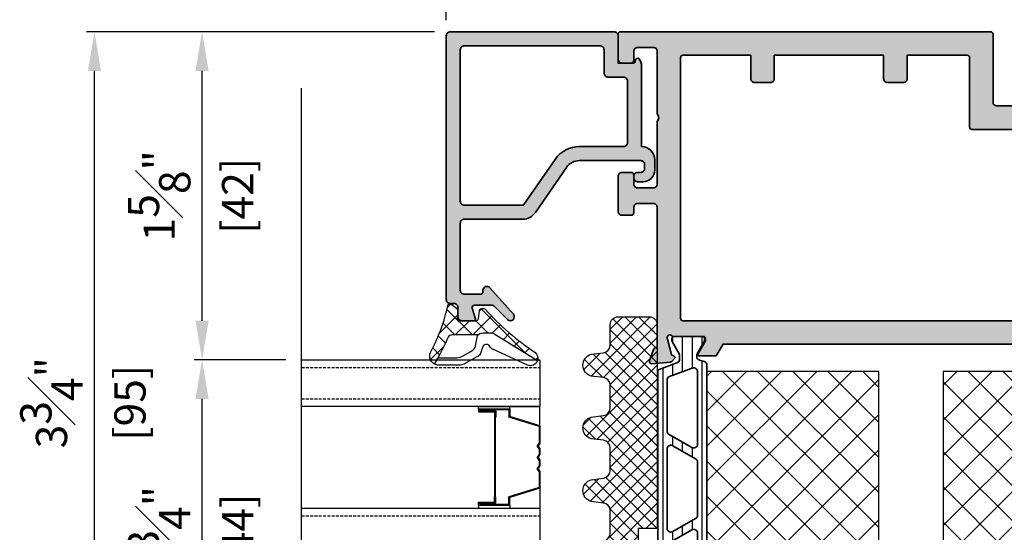
# Model space of a CAD drawing. Units: millimetres. Extents: x 0 to 1933, y 0 to 891.
# Drawn here: x 419 to 545, y 200 to 266 of the extents above; entities that cross this region are included whole.
import ezdxf

# ---------------------------------------------------------------- set-up
doc = ezdxf.new("R2010")
doc.units = ezdxf.units.MM
doc.header["$LTSCALE"] = 0.073313
doc.header["$MEASUREMENT"] = 0
doc.linetypes.add('HIDDENX2', pattern=[0.75, 0.5, -0.25])
doc.layers.get('0').update_dxf_attribs({"color": 255})
doc.layers.get('DEFPOINTS').update_dxf_attribs({"color": 250})
for name, color, linetype, lineweight in [('E-DIES', 255, 'Continuous', 35), ('E-GASKET', 42, 'Continuous', 30), ('E-ISOLATOR', 41, 'Continuous', 30), ('E-PL', 6, 'Continuous', 35)]:
    doc.layers.add(name, color=color, linetype=linetype, lineweight=lineweight)
for name, color, linetype in [('E-GLASS', 4, 'Continuous'), ('E-Shading', 252, 'Continuous'), ('Glass insulation pad', 60, 'Continuous'), ('HATCH', 253, 'Continuous')]:
    doc.layers.add(name, color=color, linetype=linetype)
doc.styles.add('ROMANS', font='romans.shx', dxfattribs={"width": 0.9})
doc.dimstyles.new('EAGON-inch3(기준)', dxfattribs={"dimtxt": 4, "dimasz": 5, "dimexe": 1, "dimexo": 2, "dimgap": 1.5, "dimtad": 1, "dimdec": 4, "dimlfac": 0.03937, "dimdsep": 46, "dimlunit": 5, "dimtxsty": 'ROMANS', "dimcen": 1, "dimclrd": 5, "dimclre": 5, "dimclrt": 7, "dimazin": 2, "dimtm": 1e-09, "dimtfac": 1, "dimtdec": 4, "dimtix": 1, "dimtmove": 2, "dimatfit": 3, "dimfxl": 0, "dimfrac": 1, "dimtolj": 1, "dimtzin": 0, "dimlwd": -1, "dimlwe": -1, "dimarcsym": 0})
pattern_1 = [(135, (-1455.5806, 622.2976), (-2.245064, -2.245064), []), (225, (-1455.5806, 622.2976), (2.245064, -2.245064), [])]

# ---------------------------------------------------------------- blocks, each defined once
blk = doc.blocks.new('OW vent in')
at = {"layer": 'E-Shading'}
h = blk.add_hatch(color=256, dxfattribs=at)
h.paths.add_polyline_path([(-39, -56.95, 0.213422), (-38.9, -57.18, -0.6885), (-39.1, -57.7), (-39.26, -57.7, -0.065543), (-39.34, -57.69), (-41.32, -57.16, -0.267949), (-41.46, -57.02), (-41.51, -56.85, 0.57735), (-41.84, -56.76), (-42.21, -57.12, 0.176327), (-42.29, -57.31), (-42.5, -59.67, 0.548619), (-42.1, -59.98), (-40.69, -59.47, 0.263725), (-40.49, -59.24, -0.360518), (-40.2, -59), (-36.5, -59, 0.414213), (-36, -58.5), (-36, -56), (-24, -56, -0.403473), (-23, -56), (-11, -56), (-11, -58.7, 0.414214), (-10.7, -59), (-9.8, -59, 0.414213), (-9.5, -58.7), (-9.5, -48.5, -0.414214), (-9, -48), (-0.3, -48, 0.414214), (0, -47.7), (0, -0.3, 0.414214), (-0.3, 0), (-3.5, 0, 0.414214), (-4, -0.5), (-4, -1.7, 0.414214), (-3.7, -2), (-2.5, -2, -0.414214), (-2, -2.5), (-2, -4.5, -0.414214), (-2.5, -5), (-10.5, -5, -0.4), (-11.5, -5), (-19.5, -5, -0.414214), (-20, -4.5), (-20, -2.5, -0.414214), (-19.5, -2), (-18.3, -2, 0.414214), (-18, -1.7), (-18, -0.5, 0.414214), (-18.5, 0), (-23, 0, 0.414214), (-23.5, -0.5), (-23.5, -1.7, 0.414214), (-23.2, -2), (-22.5, -2, -0.414214), (-22, -2.5), (-22, -4.5, -0.414214), (-22.5, -5), (-40.2, -5, -0.359508), (-40.49, -4.76, 0.263725), (-40.69, -4.53), (-42.1, -4.02, 0.548619), (-42.5, -4.33), (-42.29, -6.69, 0.176327), (-42.21, -6.88), (-41.84, -7.24, 0.57735), (-41.51, -7.15), (-41.46, -6.98, -0.267949), (-41.32, -6.84), (-39.34, -6.31, -0.065543), (-39.26, -6.3), (-39.1, -6.3, -0.6885), (-38.9, -6.82, 0.213422), (-39, -7.05), (-39, -10.9, -0.414214), (-39.3, -11.2), (-39.52, -11.2, -0.137852), (-39.68, -11.16), (-41.2, -10.23, 0.585498), (-41.5, -10.4), (-41.5, -12.54), (-40, -13.44), (-40, -50.56), (-41.5, -51.46), (-41.5, -53.6, 0.585498), (-41.2, -53.77), (-39.68, -52.84, -0.137852), (-39.52, -52.8), (-39.3, -52.8, -0.414214), (-39, -53.1)])
h.paths.add_polyline_path([(-6.5, -34.5), (-6.5, -36.5, 0.414214), (-6, -37), (-3, -37), (-3, -44.7, -0.414214), (-3.3, -45), (-12.2, -45, 0.414214), (-12.5, -45.3), (-12.5, -52.7, -0.414214), (-12.8, -53), (-36.7, -53, -0.414214), (-37, -52.7), (-37, -8.3, -0.414214), (-36.7, -8), (-3.3, -8, -0.414214), (-3, -8.3), (-3, -17), (-6, -17, 0.414214), (-6.5, -17.5), (-6.5, -19.5, 0.414214), (-6, -20), (-3, -20), (-3, -34), (-6, -34, 0.414214)], flags=16)
at = {"layer": 'E-DIES'}
for points in [[(-38.9, -57.18, -0.213422), (-39, -56.95), (-39, -53.1, 0.414214), (-39.3, -52.8), (-39.52, -52.8, 0.137852), (-39.68, -52.84), (-41.2, -53.77, -0.585498), (-41.5, -53.6), (-41.5, -51.46), (-40, -50.56), (-40, -13.44), (-41.5, -12.54), (-41.5, -10.4, -0.585498), (-41.2, -10.23), (-39.68, -11.16, 0.137852), (-39.52, -11.2), (-39.3, -11.2, 0.414214), (-39, -10.9), (-39, -7.05, -0.213422), (-38.9, -6.82, 0.6885), (-39.1, -6.3), (-39.26, -6.3, 0.065543), (-39.34, -6.31), (-41.32, -6.84, 0.267949), (-41.46, -6.98), (-41.51, -7.15, -0.57735), (-41.84, -7.24), (-42.21, -6.88, -0.176327), (-42.29, -6.69), (-42.5, -4.33, -0.548619), (-42.1, -4.02), (-40.69, -4.53, -0.263725), (-40.49, -4.76, 0.359508), (-40.2, -5), (-22.5, -5, 0.414214), (-22, -4.5), (-22, -2.5, 0.414214), (-22.5, -2), (-23.2, -2, -0.414214), (-23.5, -1.7), (-23.5, -0.5, -0.414214), (-23, 0), (-18.5, 0, -0.414214), (-18, -0.5), (-18, -1.7, -0.414214), (-18.3, -2), (-19.5, -2, 0.414214), (-20, -2.5), (-20, -4.5, 0.414214), (-19.5, -5), (-11.5, -5, 0.4), (-10.5, -5), (-2.5, -5, 0.414214), (-2, -4.5), (-2, -2.5, 0.414214), (-2.5, -2), (-3.7, -2, -0.414214), (-4, -1.7), (-4, -0.5, -0.414214), (-3.5, 0), (-0.3, 0, -0.414214), (0, -0.3), (0, -47.7, -0.414214), (-0.3, -48), (-9, -48, 0.414214), (-9.5, -48.5), (-9.5, -58.7, -0.414213), (-9.8, -59), (-10.7, -59, -0.414214), (-11, -58.7), (-11, -56), (-23, -56, 0.403473), (-24, -56), (-36, -56), (-36, -58.5, -0.414213), (-36.5, -59), (-40.2, -59, 0.360518), (-40.49, -59.24, -0.263725), (-40.69, -59.47), (-42.1, -59.98, -0.548619), (-42.5, -59.67), (-42.29, -57.31, -0.176327), (-42.21, -57.12), (-41.84, -56.76, -0.57735), (-41.51, -56.85), (-41.46, -57.02, 0.267949), (-41.32, -57.16), (-39.34, -57.69, 0.065543), (-39.26, -57.7), (-39.1, -57.7, 0.6885)], [(-6.5, -36.5), (-6.5, -34.5, -0.414214), (-6, -34), (-3, -34), (-3, -20), (-6, -20, -0.414214), (-6.5, -19.5), (-6.5, -17.5, -0.414214), (-6, -17), (-3, -17), (-3, -8.3, 0.414214), (-3.3, -8), (-36.7, -8, 0.414214), (-37, -8.3), (-37, -52.7, 0.414214), (-36.7, -53), (-12.8, -53, 0.414214), (-12.5, -52.7), (-12.5, -45.3, -0.414214), (-12.2, -45), (-3.3, -45, 0.414214), (-3, -44.7), (-3, -37), (-6, -37, -0.414214)]]:
    blk.add_lwpolyline(points, format="xyb", close=True, dxfattribs=at)
blk = doc.blocks.new('poly-amid material-02')
at = {"layer": 'HATCH'}
h = blk.add_hatch(dxfattribs=at)
h.set_pattern_fill('ANSI31', color=256, scale=10, angle=315)
h.set_pattern_definition([(0, (-5008.869, -1198.3886), (3e-16, 1.25), [])])
h.paths.add_polyline_path([(3.2, -2.03, 0.339454), (3.68, -2.4), (35.32, -2.4, 0.339454), (35.8, -2.03), (35.95, -1.47, -0.339454), (36.43, -1.1), (36.52, -1.1, -0.131652), (36.77, -1.17), (38.32, -2.06, 0.131652), (38.47, -2.1), (38.7, -2.1, 0.414214), (39, -1.8), (39, 1.8, 0.414214), (38.7, 2.1), (38.47, 2.1, 0.131652), (38.32, 2.06), (36.77, 1.17, -0.131652), (36.52, 1.1), (36.07, 1.1, -0.315299), (35.6, 1.43), (34.77, 3.7, 0.315299), (34.49, 3.9), (4.51, 3.9, 0.315299), (4.23, 3.7), (3.4, 1.43, -0.315299), (2.93, 1.1), (2.48, 1.1, -0.131652), (2.23, 1.17), (0.68, 2.06, 0.131652), (0.53, 2.1), (0.3, 2.1, 0.414214), (0, 1.8), (0, -1.8, 0.414214), (0.3, -2.1), (0.53, -2.1, 0.131652), (0.68, -2.06), (2.23, -1.17, -0.131652), (2.48, -1.1), (2.57, -1.1, -0.339454), (3.05, -1.47)])
h.paths.add_polyline_path([(5.13, 2.37, -0.315299), (5.6, 2.7), (12.12, 2.7, -0.267949), (12.55, 2.45), (14.23, -0.45, -0.57735), (13.79, -1.2), (4.54, -1.2, -0.520567), (4.07, -0.53)], flags=16)
h.paths.add_polyline_path([(34.57, -1.2), (25.21, -1.2, -0.57735), (24.77, -0.45), (26.45, 2.45, -0.267949), (26.88, 2.7), (33.51, 2.7, -0.315299), (33.98, 2.37), (35.04, -0.53, -0.520567)], flags=16)
h.paths.add_polyline_path([(15.67, -0.95), (14, 1.95, -0.57735), (14.43, 2.7), (24.57, 2.7, -0.57735), (25, 1.95), (23.33, -0.95, -0.267949), (22.9, -1.2), (16.1, -1.2, -0.267949)], flags=16)
at = {"layer": 'E-PL'}
for points in [[(3.2, -2.03, 0.339454), (3.68, -2.4), (35.32, -2.4, 0.339454), (35.8, -2.03), (35.95, -1.47, -0.339454), (36.43, -1.1), (36.52, -1.1, -0.131652), (36.77, -1.17), (38.32, -2.06, 0.131652), (38.47, -2.1), (38.7, -2.1, 0.414214), (39, -1.8), (39, 1.8, 0.414214), (38.7, 2.1), (38.47, 2.1, 0.131652), (38.32, 2.06), (36.77, 1.17, -0.131652), (36.52, 1.1), (36.07, 1.1, -0.315299), (35.6, 1.43), (34.77, 3.7, 0.315299), (34.49, 3.9), (4.51, 3.9, 0.315299), (4.23, 3.7), (3.4, 1.43, -0.315299), (2.93, 1.1), (2.48, 1.1, -0.131652), (2.23, 1.17), (0.68, 2.06, 0.131652), (0.53, 2.1), (0.3, 2.1, 0.414214), (0, 1.8), (0, -1.8, 0.414214), (0.3, -2.1), (0.53, -2.1, 0.131652), (0.68, -2.06), (2.23, -1.17, -0.131652), (2.48, -1.1), (2.57, -1.1, -0.339454), (3.05, -1.47)], [(5.13, 2.37, -0.315299), (5.6, 2.7), (12.12, 2.7, -0.267949), (12.55, 2.45), (14.23, -0.45, -0.57735), (13.79, -1.2), (4.54, -1.2, -0.520567), (4.07, -0.53)], [(15.67, -0.95), (14, 1.95, -0.57735), (14.43, 2.7), (24.57, 2.7, -0.57735), (25, 1.95), (23.33, -0.95, -0.267949), (22.9, -1.2), (16.1, -1.2, -0.267949)], [(34.57, -1.2), (25.21, -1.2, -0.57735), (24.77, -0.45), (26.45, 2.45, -0.267949), (26.88, 2.7), (33.51, 2.7, -0.315299), (33.98, 2.37), (35.04, -0.53, -0.520567)]]:
    blk.add_lwpolyline(points, format="xyb", close=True, dxfattribs=at)
blk = doc.blocks.new('EST I05')
at = {"layer": 'HATCH'}
h = blk.add_hatch(dxfattribs=at)
h.set_pattern_fill('ANSI37', color=256, scale=10)
h.set_pattern_definition([(45, (842.2105, 0), (-0.8838835, 0.8838835), []), (135, (842.2105, 0), (-0.8838835, -0.8838835), [])])
h.paths.add_polyline_path([(1345.3, -534.96), (1345.3, -537.4), (1371.4, -537.4, 0.414214), (1372.4, -536.4), (1372.4, -532.4, 0.414214), (1371.4, -531.4), (1368.78, -531.4, -0.378446), (1367.79, -530.52), (1367.6, -528.95, 0.755777), (1364.81, -528.95), (1364.62, -530.52, -0.378446), (1363.63, -531.4), (1360.76, -531.4, -0.378446), (1359.76, -530.52), (1359.57, -528.95, 0.755777), (1356.79, -528.95), (1356.59, -530.52, -0.378446), (1355.6, -531.4), (1352.73, -531.4, -0.378446), (1351.74, -530.52), (1351.54, -528.95, 0.755777), (1348.76, -528.95), (1348.56, -530.52, -0.378446), (1347.57, -531.4), (1344.7, -531.4, -0.378446), (1343.71, -530.52), (1343.51, -528.95, 0.755777), (1340.73, -528.95), (1340.54, -530.52, -0.378446), (1339.54, -531.4), (1336.67, -531.4, -0.378446), (1335.68, -530.52), (1335.48, -528.95, 0.755777), (1332.7, -528.95), (1332.51, -530.52, -0.378446), (1331.52, -531.4), (1328.9, -531.4, 0.414214), (1327.9, -532.4), (1327.9, -536.4, 0.414214), (1328.9, -537.4), (1331.3, -537.4), (1331.3, -534.96), (1336.8, -534.96), (1336.8, -537.4), (1339.8, -537.4), (1339.8, -534.96)])
at = {"layer": 'Glass insulation pad'}
blk.add_lwpolyline([(1345.3, -537.4), (1345.3, -534.96), (1339.8, -534.96), (1339.8, -537.4), (1336.8, -537.4), (1336.8, -534.96), (1331.3, -534.96), (1331.3, -537.4), (1328.9, -537.4, -0.414214), (1327.9, -536.4), (1327.9, -532.4, -0.414214), (1328.9, -531.4), (1331.52, -531.4, 0.378446), (1332.51, -530.52), (1332.7, -528.95, -0.755777), (1335.48, -528.95), (1335.68, -530.52, 0.378446), (1336.67, -531.4), (1339.54, -531.4, 0.378446), (1340.54, -530.52), (1340.73, -528.95, -0.755777), (1343.51, -528.95), (1343.71, -530.52, 0.378446), (1344.7, -531.4), (1347.57, -531.4, 0.378446), (1348.56, -530.52), (1348.76, -528.95, -0.755777), (1351.54, -528.95), (1351.74, -530.52, 0.378446), (1352.73, -531.4), (1355.6, -531.4, 0.378446), (1356.59, -530.52), (1356.79, -528.95, -0.755777), (1359.57, -528.95), (1359.76, -530.52, 0.378446), (1360.76, -531.4), (1363.63, -531.4, 0.378446), (1364.62, -530.52), (1364.81, -528.95, -0.755777), (1367.6, -528.95), (1367.79, -530.52, 0.378446), (1368.78, -531.4), (1371.4, -531.4, -0.414214), (1372.4, -532.4), (1372.4, -536.4, -0.414214), (1371.4, -537.4)], format="xyb", close=True, dxfattribs=at)
blk = doc.blocks.new('EDS B00')
at = {"layer": 'E-Shading'}
h = blk.add_hatch(color=256, dxfattribs=at)
h.paths.add_polyline_path([(17.82, 0), (-3.18, 0, 0.414214), (-3.68, -0.5), (-3.68, -34.3, 0.414214), (-3.18, -34.8), (-2.68, -34.8, -0.414214), (-2.18, -35.3), (-2.18, -36.5, 0.414214), (-1.68, -37), (-0.15, -37, 0.503108), (0.05, -36.74), (-0.36, -35.39, -0.503108), (-0.08, -35), (2.12, -35, -0.198912), (2.47, -35.15), (4.18, -36.85, 0.970104), (4.91, -36.17), (1.9, -32.77, 0.690353), (1.02, -33.1), (1.02, -33.3, -0.414214), (0.72, -33.6), (-1.38, -33.6, -0.414214), (-1.88, -33.1), (-1.88, -24.5, -0.414214), (-1.38, -24), (6.09, -24, 0.246699), (7.73, -23.13), (11.71, -17.37, -0.246699), (13.36, -16.5), (21.22, -16.5, -0.414214), (21.72, -17), (21.72, -17.5, -0.414214), (21.22, -18), (20.82, -18, 0.414214), (20.32, -18.5), (20.32, -18.7, 0.414214), (20.82, -19.2), (21.52, -19.2, 0.414214), (23.02, -17.7), (23.02, -16.4, 0.414214), (21.32, -14.7), (21.32, -4.26, 0.131652), (21.19, -3.76), (21.06, -3.54, 0.767329), (20.52, -3.69), (20.52, -3.8, -0.414214), (20.32, -4), (18.32, -4), (18.32, -0.5, 0.414214)])
h.paths.add_polyline_path([(10.25, -16.34), (6.27, -22.11, -0.246699), (6.11, -22.2), (-1.38, -22.2, -0.414214), (-1.88, -21.7), (-1.88, -2.3, -0.414214), (-1.38, -1.8), (16.02, -1.8, -0.414214), (16.52, -2.3), (16.52, -5.3, 0.414214), (17.02, -5.8), (19.02, -5.8, -0.414214), (19.52, -6.3), (19.52, -14.2, -0.414214), (19.02, -14.7), (13.38, -14.7, 0.246699)], flags=16)
at = {"layer": 'E-DIES'}
for points in [[(17.82, 0), (-3.18, 0, 0.414214), (-3.68, -0.5), (-3.68, -34.3, 0.414214), (-3.18, -34.8), (-2.68, -34.8, -0.414214), (-2.18, -35.3), (-2.18, -36.5, 0.414214), (-1.68, -37), (-0.15, -37, 0.503108), (0.05, -36.74), (-0.36, -35.39, -0.503108), (-0.08, -35), (2.12, -35, -0.198912), (2.47, -35.15), (4.18, -36.85, 0.970104), (4.91, -36.17), (1.9, -32.77, 0.690353), (1.02, -33.1), (1.02, -33.3, -0.414214), (0.72, -33.6), (-1.38, -33.6, -0.414214), (-1.88, -33.1), (-1.88, -24.5, -0.414214), (-1.38, -24), (6.09, -24, 0.246699), (7.73, -23.13), (11.71, -17.37, -0.246699), (13.36, -16.5), (21.22, -16.5, -0.414214), (21.72, -17), (21.72, -17.5, -0.414214), (21.22, -18), (20.82, -18, 0.414214), (20.32, -18.5), (20.32, -18.7, 0.414214), (20.82, -19.2), (21.52, -19.2, 0.414214), (23.02, -17.7), (23.02, -16.4, 0.414214), (21.32, -14.7), (21.32, -14.7), (21.32, -4.26, 0.131652), (21.19, -3.76), (21.06, -3.54, 0.767329), (20.52, -3.69), (20.52, -3.8, -0.414214), (20.32, -4), (18.32, -4), (18.32, -0.5, 0.414214)], [(6.27, -22.11), (10.25, -16.34, -0.246699), (13.38, -14.7), (19.02, -14.7, 0.414214), (19.52, -14.2), (19.52, -6.3, 0.414214), (19.02, -5.8), (17.02, -5.8, -0.414214), (16.52, -5.3), (16.52, -2.3, 0.414214), (16.02, -1.8), (-1.38, -1.8, 0.414214), (-1.88, -2.3), (-1.88, -21.7, 0.414214), (-1.38, -22.2), (6.11, -22.2, 0.246699)]]:
    blk.add_lwpolyline(points, format="xyb", close=True, dxfattribs=at)
blk = doc.blocks.new('est g10')
at = {"layer": 'E-GASKET'}
h = blk.add_hatch(dxfattribs=at)
h.set_pattern_fill('ANSI37', color=256, scale=0.5)
h.set_pattern_definition([(45, (-3573.2175, -2517.2601), (-1.122532, 1.122532), []), (135, (-3573.2175, -2517.2601), (-1.122532, -1.122532), [])])
h.paths.add_polyline_path([(0, 1.05, -0.451558), (0.34, 1.35), (1.31, 1.29, 0.246209), (1.56, 1.4), (2.11, 2.09, 0.558039), (1.94, 2.57, -0.070988), (-3.83, 4.67, 0.43431), (-5.54, 4.28), (-4.77, 3.84, 0.031416), (-2.09, 2.53, -0.25241), (-1.82, 2.03), (-1.82, -1.33, -0.233223), (-1.56, -1.96), (-1.56, -2.93, -0.133355), (-1.7, -3.44), (-5.11, -8.92, 0.308723), (-4.07, -8.62, -0.065446), (1.45, -2.27, 0.211655), (1.55, -2.05), (1.55, -1.78, 0.378585), (1.29, -1.48), (0.26, -1.35, -0.378585), (0, -1.05)])
for points in [[(-3.69, -3.26, -0.194806), (-3.29, -2.81, 0.558181), (-3.23, -1.96), (-4.3, -1.56, -0.109518), (-4.64, -1.17), (-5.55, 0.5, -0.125608), (-5.7, 1.07), (-5.7, 3.72, -0.123474), (-5.54, 4.28), (-4.77, 3.84), (-4.77, 1.6, 0.125485), (-4.56, 0.78), (-3.92, -0.4, 0.109518), (-3.44, -0.95), (-1.94, -1.24, -0.288312), (-1.56, -1.96), (-1.56, -2.93, -0.133355), (-1.7, -3.44), (-5.11, -8.92, -0.438415), (-5.69, -7.63), (-3.66, -3.19)], [(-1.82, -1.33), (-1.82, 2.03, 0.252565), (-2.09, 2.53, -0.031416), (-4.77, 3.84), (-5.54, 4.28, -0.43431), (-3.83, 4.67, 0.070988), (1.94, 2.57, -0.558039), (2.11, 2.09), (1.56, 1.4, -0.246209), (1.31, 1.29), (0.34, 1.35, 0.451558), (0, 1.05), (0, -1.05, 0.378585), (0.26, -1.35), (1.29, -1.48, -0.378585), (1.55, -1.78), (1.55, -2.05, -0.217815), (1.45, -2.27, 0.065391), (-4.07, -8.62, -0.308723), (-5.11, -8.92)]]:
    blk.add_lwpolyline(points, format="xyb", dxfattribs=at)
blk = doc.blocks.new('PTCC EDS95 DOOR FRAME OW WS  44 glass')
at = {"layer": 'E-ISOLATOR'}
h = blk.add_hatch(dxfattribs=at)
h.set_pattern_fill('ANSI37', color=256, angle=90)
h.set_pattern_definition(pattern_1)
h.paths.add_polyline_path([(21.5, -23.37), (21.5, -34.37), (51.5, -34.37), (51.5, -23.37)])
h = blk.add_hatch(dxfattribs=at)
h.set_pattern_fill('ANSI37', color=256, angle=90)
h.set_pattern_definition(pattern_1)
h.paths.add_polyline_path([(21.5, -42.63), (21.5, -64.63), (51.5, -64.63), (51.5, -42.63)])
for points in [[(21.5, -34.37), (21.5, -23.37), (51.5, -23.37), (51.5, -34.37)], [(21.5, -64.63), (21.5, -42.63), (51.5, -42.63), (51.5, -64.63)]]:
    blk.add_lwpolyline(points, close=True, dxfattribs=at)
at = {"layer": 'E-DIES', "xscale": -1}
for name, p, rotation in [('OW vent in', (95, -76), 180), ('EDS B00', (95, -94.32), 270)]:
    blk.add_blockref(name, p, dxfattribs=dict(at, rotation=rotation))
at = {"layer": 'E-GASKET', "xscale": -1, "rotation": 180}
blk.add_blockref('est g10', (58, -95.24), dxfattribs=at)
at = {"layer": 'E-Shading', "rotation": 180}
blk.add_blockref('poly-amid material-02', (56, -67.03), dxfattribs=at)
at = {"layer": 'HATCH', "xscale": -1, "rotation": 180}
blk.add_blockref('EST I05', (-1313.9, -608.4), dxfattribs=at)
blk = doc.blocks.new('*D189')
at = {"color": 5, "transparency": 16777216}
for p, q in [((471.63, 264.27), (427.09, 264.27)), ((428.09, 174.27), (428.09, 259.27)), ((471.43, 169.27), (427.09, 169.27))]:
    blk.add_line(p, q, dxfattribs=at)
for points in [[(427.26, 259.27), (428.92, 259.27), (428.09, 264.27)], [(427.26, 174.27), (428.92, 174.27), (428.09, 169.27)]]:
    blk.add_solid(points, dxfattribs=at)
at = {"layer": 'DEFPOINTS', "color": 0, "transparency": 16777216}
for p in [(428.09, 264.27), (473.63, 264.27), (473.43, 169.27)]:
    blk.add_point(p, dxfattribs=at)
at = {"color": 7, "transparency": 16777216, "char_height": 4, "attachment_point": 5, "rotation": 90, "style": 'ROMANS'}
for s, insert in [('\\A1;3{\\H1x;\\S3#4;}"', (422.59, 216.77)), ('\\A1;[95]', (432.64, 216.77))]:
    blk.add_mtext(s, dxfattribs=dict(at, insert=insert))
blk = doc.blocks.new('*D191')
at = {"color": 5, "transparency": 16777216}
for p, q in [((452.61, 222.27), (440.87, 222.27)), ((441.87, 183.27), (441.87, 217.27)), ((452.61, 178.27), (440.87, 178.27))]:
    blk.add_line(p, q, dxfattribs=at)
for points in [[(441.04, 217.27), (442.71, 217.27), (441.87, 222.27)], [(441.04, 183.27), (442.71, 183.27), (441.87, 178.27)]]:
    blk.add_solid(points, dxfattribs=at)
at = {"layer": 'DEFPOINTS', "color": 0, "transparency": 16777216}
for p in [(441.87, 222.27), (454.61, 222.27), (454.61, 178.27)]:
    blk.add_point(p, dxfattribs=at)
at = {"color": 7, "transparency": 16777216, "char_height": 4, "attachment_point": 5, "rotation": 90, "style": 'ROMANS'}
for s, insert in [('\\A1;1{\\H1x;\\S3#4;}"', (436.37, 200.27)), ('\\A1;[44]', (446.42, 200.27))]:
    blk.add_mtext(s, dxfattribs=dict(at, insert=insert))
blk = doc.blocks.new('*D192')
at = {"color": 5, "transparency": 16777216}
for p, q in [((471.63, 264.27), (440.87, 264.27)), ((441.87, 227.27), (441.87, 259.27)), ((452.61, 222.27), (440.87, 222.27))]:
    blk.add_line(p, q, dxfattribs=at)
for points in [[(441.04, 259.27), (442.71, 259.27), (441.87, 264.27)], [(441.04, 227.27), (442.71, 227.27), (441.87, 222.27)]]:
    blk.add_solid(points, dxfattribs=at)
at = {"layer": 'DEFPOINTS', "color": 0, "transparency": 16777216}
for p in [(441.87, 264.27), (473.63, 264.27), (454.61, 222.27)]:
    blk.add_point(p, dxfattribs=at)
at = {"color": 7, "transparency": 16777216, "char_height": 4, "attachment_point": 5, "rotation": 90, "style": 'ROMANS'}
for s, insert in [('\\A1;1{\\H1x;\\S5#8;}"', (436.37, 243.27)), ('\\A1;[42]', (446.42, 243.27))]:
    blk.add_mtext(s, dxfattribs=dict(at, insert=insert))
blk = doc.blocks.new('*D185')
at = {"color": 5, "transparency": 16777216}
for p, q in [((473.13, 265.77), (473.13, 299.28)), ((548.13, 265.97), (548.13, 299.28)), ((478.13, 298.28), (543.13, 298.28))]:
    blk.add_line(p, q, dxfattribs=at)
for points in [[(478.13, 299.11), (478.13, 297.44), (473.13, 298.28)], [(543.13, 299.11), (543.13, 297.44), (548.13, 298.28)]]:
    blk.add_solid(points, dxfattribs=at)
at = {"layer": 'DEFPOINTS', "color": 0, "transparency": 16777216}
for p in [(548.13, 298.28), (473.13, 263.77), (548.13, 263.97)]:
    blk.add_point(p, dxfattribs=at)
at = {"color": 7, "transparency": 16777216, "char_height": 4, "attachment_point": 5, "style": 'ROMANS'}
for s, insert in [('\\A1;2{\\H1x;\\S15#16;}"', (510.63, 303.78)), ('\\A1;[75]', (510.63, 293.73))]:
    blk.add_mtext(s, dxfattribs=dict(at, insert=insert))
blk = doc.blocks.new('*D186')
at = {"color": 5, "transparency": 16777216}
for p, q in [((473.13, 265.77), (473.13, 325.28)), ((674.13, 265.77), (674.13, 325.28)), ((478.13, 324.28), (669.13, 324.28))]:
    blk.add_line(p, q, dxfattribs=at)
for points in [[(478.13, 325.11), (478.13, 323.44), (473.13, 324.28)], [(669.13, 325.11), (669.13, 323.44), (674.13, 324.28)]]:
    blk.add_solid(points, dxfattribs=at)
at = {"layer": 'DEFPOINTS', "color": 0, "transparency": 16777216}
for p in [(674.13, 324.28), (473.13, 263.77), (674.13, 263.77)]:
    blk.add_point(p, dxfattribs=at)
at = {"color": 7, "transparency": 16777216, "char_height": 4, "attachment_point": 5, "style": 'ROMANS'}
for s, insert in [('\\A1;7{\\H1x;\\S15#16;}"', (573.63, 329.78)), ('\\A1;[201]', (573.63, 319.73))]:
    blk.add_mtext(s, dxfattribs=dict(at, insert=insert))
blk = doc.blocks.new('*U123')
at = {"layer": 'DEFPOINTS'}
blk.add_line((72.52, 30.52), (-34.79, 30.52), dxfattribs=at)
at = {"layer": 'E-GLASS', "color": 5, "linetype": 'HIDDENX2', "ltscale": 10}
for p, q in [((1, 30.52), (1, 0)), ((5, 30.52), (5, 0)), ((20, 30.52), (20, 0))]:
    blk.add_line(p, q, dxfattribs=at)
at = {"layer": 'E-GLASS'}
for p, q in [((6, 7.87), (6, 0)), ((6.27, 7.87), (6, 7.87)), ((6.27, 7.87), (6.27, 3.86)), ((6.27, 7.87), (6.65, 7.87)), ((6.38, 7.71), (6.38, 3.97)), ((6.38, 7.71), (6.53, 7.71)), ((6.53, 7.71), (6.53, 5.65)), ((6.65, 7.87), (6.65, 5.81)), ((18.24, 7.87), (18.24, 5.81)), ((18.62, 7.87), (18.24, 7.87)), ((18.35, 7.71), (18.35, 5.65)), ((18.5, 7.71), (18.35, 7.71)), ((18.5, 7.71), (18.5, 3.97)), ((18.62, 7.87), (18.62, 3.86)), ((18.62, 7.87), (19, 7.87)), ((19, 7.87), (19, 0)), ((6.53, 5.65), (7.33, 5.65)), ((6.65, 5.81), (7.33, 5.81)), ((7.33, 5.81), (17.55, 5.81)), ((7.33, 5.76), (7.33, 5.65)), ((7.33, 5.76), (17.55, 5.76)), ((18.24, 5.81), (17.55, 5.81)), ((17.55, 5.76), (17.55, 5.65)), ((18.35, 5.65), (17.55, 5.65)), ((6.27, 3.86), (6, 3.86)), ((6.27, 3.86), (7.26, 3.86)), ((6.38, 3.97), (7.34, 3.97)), ((8.45, 0), (7.26, 3.86)), ((8.54, 0.11), (7.34, 3.97)), ((16.35, 0.11), (17.54, 3.97)), ((16.43, 0), (17.63, 3.86)), ((18.5, 3.97), (17.54, 3.97)), ((18.62, 3.86), (17.63, 3.86)), ((18.62, 3.86), (19, 3.86)), ((8.54, 0.11), (10.66, 0.11)), ((10.66, 0.11), (11.05, 0.39)), ((10.7, 0), (11.05, 0.25)), ((11.05, 0.39), (11.45, 0.11)), ((11.05, 0.25), (11.41, 0)), ((11.45, 0.11), (12.11, 0.11)), ((12.11, 0.11), (12.5, 0.39)), ((12.14, 0), (12.5, 0.25)), ((12.5, 0.39), (12.89, 0.11)), ((12.5, 0.25), (12.86, 0)), ((12.89, 0.11), (13.55, 0.11)), ((13.55, 0.11), (13.95, 0.39)), ((13.59, 0), (13.95, 0.25)), ((13.95, 0.39), (14.34, 0.11)), ((13.95, 0.25), (14.3, 0)), ((14.34, 0.11), (16.35, 0.11)), ((8.45, 0), (6, 0)), ((8.45, 0), (10.7, 0)), ((11.41, 0), (12.14, 0)), ((12.86, 0), (13.59, 0)), ((14.3, 0), (16.43, 0)), ((16.43, 0), (19, 0)), ((19, 0), (24, 0))]:
    blk.add_line(p, q, dxfattribs=at)
for points in [[(0, 30.52), (0, 0), (6, 0), (6, 30.52)], [(19, 30.52), (19, 0), (25, 0), (25, 30.52)]]:
    blk.add_lwpolyline(points, dxfattribs=at)

msp = doc.modelspace()

# ---------------------------------------------------------------- block references
at = {"xscale": -1, "rotation": 270}
msp.add_blockref('PTCC EDS95 DOOR FRAME OW WS  44 glass', (571.13312, 169.27364), dxfattribs=at)
at = {"layer": 'E-GLASS', "xscale": -1, "rotation": 89.99999999999993}
msp.add_blockref('*U123', (485.13312, 222.27354), dxfattribs=at)

# ---------------------------------------------------------------- dimensions: what is measured, and where the dimension line sits
for base, p2, picture, middle in [((674.13312, 324.27631), (674.13312, 263.77364), '*D186', (573.63312, 324.27631)), ((548.13312, 298.27587), (548.13312, 263.97364), '*D185', (510.63312, 298.27587))]:
    dim = msp.add_linear_dim(base=base, p1=(473.13312, 263.77364), p2=p2, dimstyle='EAGON-inch3(기준)', override={"dimpost": '"\\X'})
    dim.commit()
    dim.dimension.update_dxf_attribs({"geometry": picture, "text_midpoint": middle})
for base, p1, p2, picture, middle in [((428.08871, 264.27364), (473.43312, 169.27364), (473.63312, 264.27364), '*D189', (428.08871, 216.77364)), ((441.87174, 264.27364), (454.61103, 222.27354), (473.63312, 264.27364), '*D192', (441.87174, 243.27359)), ((441.87174, 222.27354), (454.61103, 178.27354), (454.61103, 222.27354), '*D191', (441.87174, 200.27354))]:
    dim = msp.add_linear_dim(base=base, p1=p1, p2=p2, angle=90, dimstyle='EAGON-inch3(기준)', override={"dimpost": '"\\X'})
    dim.commit()
    dim.dimension.update_dxf_attribs({"geometry": picture, "text_midpoint": middle})

doc.saveas('drawing.dxf')
